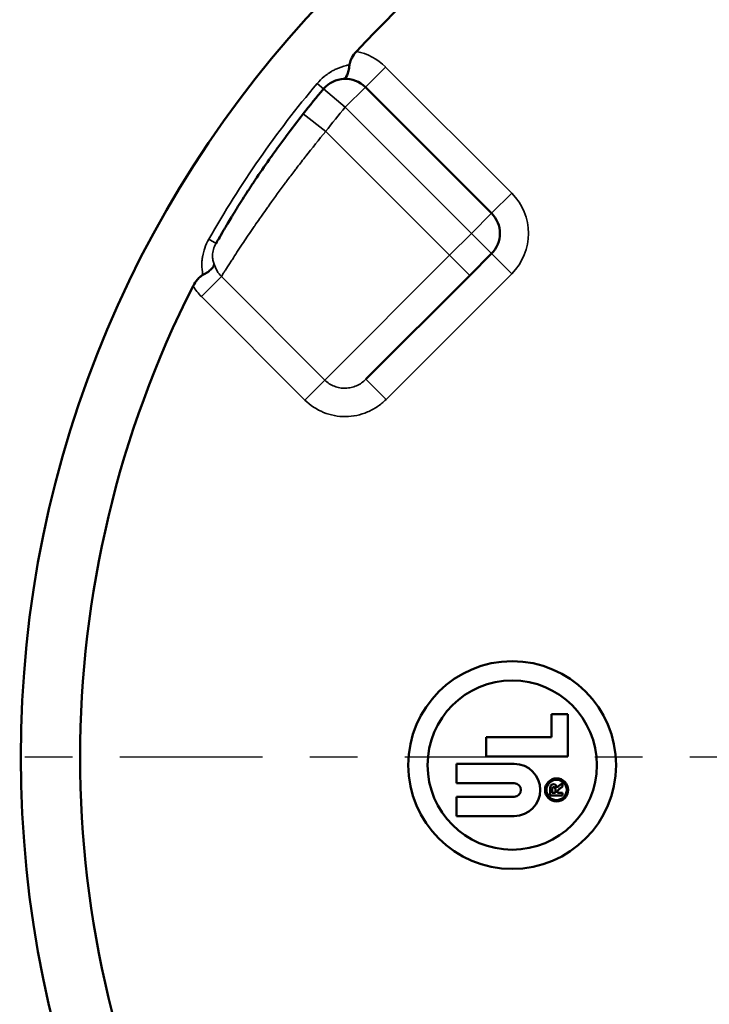
# Model space of a CAD drawing. Units: inches. Extents: x 0.1 to 14.6, y 0.1 to 11.2.
# Drawn here: x 2.6 to 4, y 5.1 to 7.2 of the extents above; entities that cross this region are included whole.
import ezdxf

# ---------------------------------------------------------------- set-up
doc = ezdxf.new("R2010")
doc.units = ezdxf.units.IN
doc.header["$LTSCALE"] = 0.666667
doc.header["$MEASUREMENT"] = 0
doc.linetypes.add('CHAIN', pattern=[0.7087, 0.4724, -0.0591, 0.1181, -0.0591])
for name, color, linetype, lineweight in [('Center Mark (ANSI)', 7, 'Continuous', 25), ('Visible (ANSI)', 7, 'Continuous', 50), ('Visible Narrow (ANSI)', 7, 'Continuous', 35)]:
    doc.layers.add(name, color=color, linetype=linetype, lineweight=lineweight)

msp = doc.modelspace()

# ---------------------------------------------------------------- linework, layer by layer
at = {"layer": 'Center Mark (ANSI)', "linetype": 'CHAIN', "ltscale": 0.952448}
msp.add_line((7.289, 5.6234), (2.4973, 5.6234), dxfattribs=at)
at = {"layer": 'Visible (ANSI)'}
for p, q in [((3.3061, 7.0337), (3.5716, 6.7682)), ((3.5716, 6.6833), (3.5257, 6.6374)), ((3.307, 6.4187), (3.5257, 6.6374)), ((3.6978, 5.6653), (3.6978, 5.7138)), ((3.6978, 5.7138), (3.7324, 5.7138)), ((3.7324, 5.7138), (3.7324, 5.6246)), ((3.56, 5.6246), (3.56, 5.6653)), ((3.56, 5.6653), (3.6978, 5.6653)), ((3.7324, 5.6246), (3.56, 5.6246)), ((3.4979, 5.5686), (3.4979, 5.6093)), ((3.4979, 5.6093), (3.6193, 5.6093)), ((3.6193, 5.5686), (3.4979, 5.5686)), ((3.7211, 5.5615), (3.7211, 5.5685)), ((3.4979, 5.4994), (3.4979, 5.5401)), ((3.4979, 5.5401), (3.6193, 5.5401)), ((3.6949, 5.5423), (3.7211, 5.5423)), ((3.706, 5.5482), (3.6993, 5.5482)), ((3.7211, 5.5482), (3.7102, 5.5482)), ((3.7211, 5.5423), (3.7211, 5.5482)), ((3.6193, 5.4994), (3.4979, 5.4994))]:
    msp.add_line(p, q, dxfattribs=at)
for centre, radius in [((4.8931, 5.6234), 2.3125), ((3.6151, 5.6066), 0.2187), ((3.6151, 5.6066), 0.1781), ((3.7085, 5.5543), 0.0243), ((3.7085, 5.5543), 0.0214)]:
    msp.add_circle(centre, radius, dxfattribs=at)
for centre, radius, start, end in [((4.8931, 5.6234), 2.1875, 42.7718, 137.2282), ((3.2637, 6.9913), 0.06, 45, 139.9885), ((4.8931, 5.6234), 2.1875, 139.9885, 141.7484), ((3.5292, 6.7258), 0.06, 315, 45), ((4.8931, 5.6234), 2.1875, 153.0421, 206.9579), ((3.6193, 5.5543), 0.0549, 270, 90), ((3.6193, 5.5543), 0.0142, 270, 90)]:
    msp.add_arc(centre, radius, start, end, dxfattribs=at)
for points, knots in [([(3.2726, 7.0808), (3.2727, 7.0816), (3.2729, 7.0825), (3.2738, 7.0874), (3.2754, 7.0914), (3.2801, 7.1001), (3.2835, 7.1047), (3.2874, 7.1089), (3.2874, 7.1089), (3.2874, 7.1089)], [0.78735123, 0.78735123, 0.78735123, 0.78735123, 0.79530771, 0.79530771, 0.8320647, 0.8320647, 0.87838788, 0.87838788, 0.8784948, 0.8784948, 0.8784948, 0.8784948]), ([(3.2726, 7.0808), (3.2721, 7.0761), (3.2714, 7.072), (3.2705, 7.0684), (3.2697, 7.0647), (3.2687, 7.0615), (3.2675, 7.059), (3.2653, 7.054), (3.2626, 7.0513), (3.2596, 7.0511)], [0, 0, 0, 0, 0.25, 0.25, 0.25, 0.5, 0.5, 0.5, 1, 1, 1, 1]), ([(2.9916, 6.7048), (2.992, 6.7055), (2.9927, 6.7067), (2.9936, 6.7083), (2.9944, 6.7098), (2.9954, 6.7115), (2.9966, 6.7135), (2.9968, 6.7139), (2.997, 6.7142), (2.9972, 6.7145), (2.9998, 6.7191), (3.0033, 6.7251), (3.0075, 6.7323), (3.0079, 6.7329), (3.0082, 6.7334), (3.0085, 6.734), (3.0129, 6.7414), (3.0182, 6.7503), (3.0241, 6.7601), (3.0246, 6.7608), (3.025, 6.7615), (3.0255, 6.7623), (3.0316, 6.7723), (3.0384, 6.7832), (3.0459, 6.7951), (3.0464, 6.7959), (3.0469, 6.7967), (3.0474, 6.7975), (3.051, 6.8032), (3.0548, 6.8091), (3.0587, 6.8151), (3.0593, 6.8159), (3.0598, 6.8167), (3.0603, 6.8175), (3.0643, 6.8237), (3.0684, 6.8299), (3.0727, 6.8363), (3.0732, 6.8371), (3.0737, 6.8378), (3.0742, 6.8386), (3.0834, 6.8523), (3.0932, 6.8667), (3.1036, 6.8815), (3.104, 6.8821), (3.1044, 6.8827), (3.1048, 6.8833), (3.11, 6.8905), (3.1152, 6.8979), (3.1206, 6.9053), (3.1209, 6.9058), (3.1213, 6.9062), (3.1216, 6.9067), (3.127, 6.9142), (3.1326, 6.9218), (3.1382, 6.9293), (3.1384, 6.9296), (3.1387, 6.9299), (3.1389, 6.9303), (3.1507, 6.946), (3.1628, 6.9618), (3.1753, 6.9777)], [0, 0, 0, 0, 0.0625, 0.0625, 0.0625, 0.116768, 0.116768, 0.116768, 0.125, 0.125, 0.125, 0.241311, 0.241311, 0.241311, 0.25, 0.25, 0.25, 0.366363, 0.366363, 0.366363, 0.375, 0.375, 0.375, 0.492038, 0.492038, 0.492038, 0.5, 0.5, 0.5, 0.555122, 0.555122, 0.555122, 0.5625, 0.5625, 0.5625, 0.618348, 0.618348, 0.618348, 0.625, 0.625, 0.625, 0.745203, 0.745203, 0.745203, 0.75, 0.75, 0.75, 0.808818, 0.808818, 0.808818, 0.8125, 0.8125, 0.8125, 0.872492, 0.872492, 0.872492, 0.875, 0.875, 0.875, 1, 1, 1, 1]), ([(2.964, 6.6384), (2.9678, 6.6404), (2.9711, 6.6424), (2.974, 6.6444), (2.977, 6.6465), (2.9795, 6.6485), (2.9815, 6.6504), (2.9855, 6.6542), (2.9876, 6.6578), (2.9878, 6.6609)], [0.0000111, 0.0000111, 0.0000111, 0.0000111, 0.25, 0.25, 0.25, 0.5, 0.5, 0.5, 1, 1, 1, 1]), ([(2.9433, 6.6151), (2.9458, 6.62), (2.9488, 6.6246), (2.9544, 6.6311), (2.9566, 6.6333), (2.9606, 6.6364), (2.9623, 6.6375), (2.964, 6.6384)], [0.00000073, 0.00000073, 0.00000073, 0.00000073, 0.04178678, 0.04178678, 0.06676583, 0.06676583, 0.08370119, 0.08370119, 0.08370119, 0.08370119]), ([(3.6949, 5.5423), (3.6949, 5.5464), (3.6949, 5.5505), (3.6949, 5.5578), (3.6951, 5.5601), (3.696, 5.5629), (3.6969, 5.564), (3.6993, 5.5657), (3.7007, 5.5662), (3.7042, 5.5662), (3.7058, 5.5655), (3.7084, 5.5629), (3.7092, 5.561), (3.7095, 5.5584)], [0.1902831, 0.1902831, 0.1902831, 0.1902831, 0.2637343, 0.2637343, 0.3191875, 0.3191875, 0.3747202, 0.3747202, 0.4304145, 0.4304145, 0.5010571, 0.5010571, 0.5713115, 0.5713115, 0.5713115, 0.5713115]), ([(3.6994, 5.5571), (3.6993, 5.5566), (3.6993, 5.5552), (3.6993, 5.5512), (3.6993, 5.5497), (3.6993, 5.5482)], [0.7816621, 0.7816621, 0.7816621, 0.7816621, 0.9146598, 0.9146598, 1, 1, 1, 1]), ([(3.706, 5.5482), (3.706, 5.5496), (3.706, 5.5511), (3.706, 5.5554), (3.7059, 5.5571), (3.7054, 5.5585), (3.7051, 5.5591), (3.704, 5.5599), (3.7034, 5.5601), (3.7017, 5.5601), (3.701, 5.5598), (3.6999, 5.5588), (3.6995, 5.558), (3.6994, 5.5571)], [0.0940136, 0.0940136, 0.0940136, 0.0940136, 0.1555817, 0.1555817, 0.2754497, 0.2754497, 0.3941624, 0.3941624, 0.5128751, 0.5128751, 0.6468074, 0.6468074, 0.7816621, 0.7816621, 0.7816621, 0.7816621]), ([(3.7095, 5.5584), (3.7102, 5.5597), (3.7109, 5.5608), (3.7125, 5.5624), (3.714, 5.5636), (3.7177, 5.5661), (3.7194, 5.5673), (3.7211, 5.5685)], [0.5713115, 0.5713115, 0.5713115, 0.5713115, 0.60202539, 0.60202539, 0.63273929, 0.63273929, 0.65858324, 0.65858324, 0.65858324, 0.65858324]), ([(3.7211, 5.5615), (3.7192, 5.56), (3.7173, 5.5586), (3.7134, 5.5557), (3.7121, 5.5547), (3.711, 5.5535), (3.7106, 5.553), (3.7104, 5.5523)], [0.7117055, 0.7117055, 0.7117055, 0.7117055, 0.765391, 0.765391, 0.8227406, 0.8227406, 0.8800902, 0.8800902, 0.8800902, 0.8800902]), ([(3.7104, 5.5523), (3.7103, 5.5517), (3.7102, 5.5507), (3.7102, 5.549), (3.7102, 5.5486), (3.7102, 5.5482)], [0.88009018, 0.88009018, 0.88009018, 0.88009018, 0.90436756, 0.90436756, 0.91148181, 0.91148181, 0.91148181, 0.91148181])]:
    msp.add_open_spline(points, degree=3, knots=knots, dxfattribs=at)
at = {"layer": 'Visible Narrow (ANSI)'}
for p, q in [((3.3061, 7.0337), (3.3485, 7.0761)), ((3.3485, 7.0761), (3.614, 6.8106)), ((3.2042, 7.0412), (3.2177, 7.0299)), ((3.2637, 6.9913), (3.2177, 7.0299)), ((3.3061, 7.0337), (3.2637, 6.9913)), ((3.5292, 6.7258), (3.2637, 6.9913)), ((3.2224, 6.9406), (3.1753, 6.9777)), ((3.2224, 6.9406), (3.4832, 6.6798)), ((3.5716, 6.7682), (3.614, 6.8106)), ((3.5292, 6.7258), (3.5716, 6.7682)), ((3.4832, 6.6798), (3.5292, 6.7258)), ((3.5716, 6.6833), (3.5292, 6.7258)), ((2.9763, 6.7135), (2.9916, 6.7048)), ((3.2206, 6.4172), (3.4832, 6.6798)), ((3.5257, 6.6374), (3.4832, 6.6798)), ((3.5716, 6.6833), (3.614, 6.6409)), ((2.9608, 6.5929), (3.0028, 6.635)), ((3.0028, 6.635), (3.2206, 6.4172)), ((3.614, 6.6409), (3.3494, 6.3763)), ((3.1786, 6.3751), (2.9608, 6.5929)), ((3.2206, 6.4172), (3.1786, 6.3751)), ((3.307, 6.4187), (3.3494, 6.3763))]:
    msp.add_line(p, q, dxfattribs=at)
for centre, radius, start, end in [((3.2637, 6.9913), 0.12, 45, 78.5988), ((4.8931, 5.6234), 2.2051, 139.9885, 150.3734), ((4.8931, 5.6234), 2.1275, 139.9885, 141.7484), ((3.5292, 6.7258), 0.12, 315, 45)]:
    msp.add_arc(centre, radius, start, end, dxfattribs=at)
for points, knots in [([(3.2042, 7.0412), (3.2089, 7.0467), (3.2139, 7.0516), (3.2193, 7.0561), (3.2204, 7.057), (3.2216, 7.0579), (3.2227, 7.0588), (3.2261, 7.0613), (3.2296, 7.0637), (3.2331, 7.0658), (3.2342, 7.0665), (3.2353, 7.0672), (3.2364, 7.0678), (3.2389, 7.0691), (3.2414, 7.0704), (3.2438, 7.0716), (3.2511, 7.075), (3.2585, 7.0776), (3.2659, 7.0793), (3.2681, 7.0799), (3.2704, 7.0804), (3.2726, 7.0808)], [0, 0, 0, 0, 0.25, 0.25, 0.25, 0.3017175, 0.3017175, 0.3017175, 0.4528196, 0.4528196, 0.4528196, 0.5, 0.5, 0.5, 0.6042084, 0.6042084, 0.6042084, 0.9067063, 0.9067063, 0.9067063, 0.9999999, 0.9999999, 0.9999999, 0.9999999]), ([(3.2224, 6.9406), (3.208, 6.923), (3.194, 6.9055), (3.1804, 6.8881), (3.1797, 6.8873), (3.1791, 6.8864), (3.1784, 6.8856), (3.1723, 6.8777), (3.1663, 6.8699), (3.1603, 6.8621), (3.1593, 6.8609), (3.1584, 6.8596), (3.1574, 6.8584), (3.1518, 6.851), (3.1462, 6.8436), (3.1408, 6.8364), (3.1396, 6.8347), (3.1383, 6.8331), (3.1371, 6.8314), (3.1258, 6.8161), (3.115, 6.8014), (3.1048, 6.7872), (3.1032, 6.7849), (3.1016, 6.7827), (3.1, 6.7804), (3.0961, 6.7749), (3.0922, 6.7695), (3.0885, 6.7641), (3.0867, 6.7616), (3.0849, 6.7591), (3.0832, 6.7566), (3.0798, 6.7516), (3.0764, 6.7468), (3.0732, 6.7421), (3.0713, 6.7394), (3.0695, 6.7367), (3.0677, 6.7341), (3.0601, 6.723), (3.0531, 6.7126), (3.0468, 6.7031), (3.0449, 6.7002), (3.043, 6.6974), (3.0412, 6.6947), (3.0393, 6.6918), (3.0374, 6.6889), (3.0356, 6.6862), (3.0321, 6.6809), (3.0289, 6.6758), (3.0259, 6.6712), (3.0242, 6.6686), (3.0225, 6.666), (3.021, 6.6636), (3.0172, 6.6577), (3.0139, 6.6526), (3.0112, 6.6483), (3.0099, 6.6462), (3.0087, 6.6443), (3.0076, 6.6426), (3.0071, 6.6418), (3.0066, 6.6411), (3.0062, 6.6404), (3.0048, 6.6381), (3.0037, 6.6363), (3.0028, 6.635)], [0, 0, 0, 0, 0.125, 0.125, 0.125, 0.1311283, 0.1311283, 0.1311283, 0.1875, 0.1875, 0.1875, 0.1966466, 0.1966466, 0.1966466, 0.25, 0.25, 0.25, 0.2621341, 0.2621341, 0.2621341, 0.375, 0.375, 0.375, 0.3930756, 0.3930756, 0.3930756, 0.4375, 0.4375, 0.4375, 0.458524, 0.458524, 0.458524, 0.5, 0.5, 0.5, 0.5240004, 0.5240004, 0.5240004, 0.625, 0.625, 0.625, 0.6550153, 0.6550153, 0.6550153, 0.6875, 0.6875, 0.6875, 0.75, 0.75, 0.75, 0.7861337, 0.7861337, 0.7861337, 0.875, 0.875, 0.875, 0.9174364, 0.9174364, 0.9174364, 0.9375, 0.9375, 0.9375, 1, 1, 1, 1]), ([(2.964, 6.6384), (2.9635, 6.6404), (2.9631, 6.6425), (2.9628, 6.6446), (2.9617, 6.6518), (2.9614, 6.6594), (2.962, 6.6672), (2.9622, 6.6699), (2.9625, 6.6726), (2.963, 6.6753), (2.9631, 6.6765), (2.9633, 6.6777), (2.9636, 6.6789), (2.9643, 6.6828), (2.9653, 6.6868), (2.9665, 6.6907), (2.9669, 6.6921), (2.9674, 6.6934), (2.9678, 6.6948), (2.9701, 6.7012), (2.9729, 6.7074), (2.9763, 6.7135)], [0.0000341, 0.0000341, 0.0000341, 0.0000341, 0.0896724, 0.0896724, 0.0896724, 0.3935134, 0.3935134, 0.3935134, 0.5, 0.5, 0.5, 0.5454384, 0.5454384, 0.5454384, 0.6971238, 0.6971238, 0.6971238, 0.75, 0.75, 0.75, 1, 1, 1, 1]), ([(2.9916, 6.7048), (2.9893, 6.7007), (2.9875, 6.6963), (2.9862, 6.6921), (2.985, 6.6878), (2.9844, 6.6837), (2.9843, 6.68), (2.9841, 6.6762), (2.9844, 6.6727), (2.985, 6.6696), (2.9856, 6.6664), (2.9866, 6.6635), (2.9878, 6.6609)], [0, 0, 0, 0, 0.25, 0.25, 0.25, 0.5, 0.5, 0.5, 0.75, 0.75, 0.75, 1, 1, 1, 1]), ([(2.9878, 6.6609), (2.9891, 6.6561), (2.9911, 6.6513), (2.9962, 6.6426), (2.9992, 6.6386), (3.0028, 6.635)], [0, 0, 0, 0, 0.5, 0.5, 0.9999082, 0.9999082, 0.9999082, 0.9999082]), ([(3.2206, 6.4172), (3.2263, 6.4114), (3.2332, 6.4069), (3.2444, 6.4026), (3.2483, 6.4015), (3.2563, 6.4001), (3.2602, 6.3998), (3.2682, 6.4001), (3.2723, 6.4006), (3.28, 6.4024), (3.2838, 6.4036), (3.2948, 6.4085), (3.3013, 6.4131), (3.307, 6.4187)], [0, 0, 0, 0, 0.25, 0.25, 0.375, 0.375, 0.5, 0.5, 0.625, 0.625, 0.75, 0.75, 1, 1, 1, 1]), ([(3.3494, 6.3763), (3.3438, 6.3706), (3.3377, 6.3656), (3.3312, 6.3612), (3.3247, 6.3568), (3.3176, 6.353), (3.3103, 6.3499), (3.303, 6.3468), (3.2955, 6.3444), (3.2878, 6.3428), (3.2801, 6.3412), (3.2721, 6.3403), (3.2642, 6.3403), (3.2563, 6.3402), (3.2485, 6.3409), (3.2407, 6.3423), (3.2329, 6.3438), (3.2252, 6.3461), (3.218, 6.349), (3.2034, 6.355), (3.1899, 6.3639), (3.1786, 6.3751)], [0, 0, 0, 0, 0.125, 0.125, 0.125, 0.25, 0.25, 0.25, 0.375, 0.375, 0.375, 0.5, 0.5, 0.5, 0.625, 0.625, 0.625, 0.75, 0.75, 0.75, 1, 1, 1, 1])]:
    msp.add_open_spline(points, degree=3, knots=knots, dxfattribs=at)
msp.add_open_spline([(2.9608, 6.5929), (2.9541, 6.5996), (2.9483, 6.607), (2.9433, 6.6151)], degree=3, dxfattribs=at)

doc.saveas('drawing.dxf')
